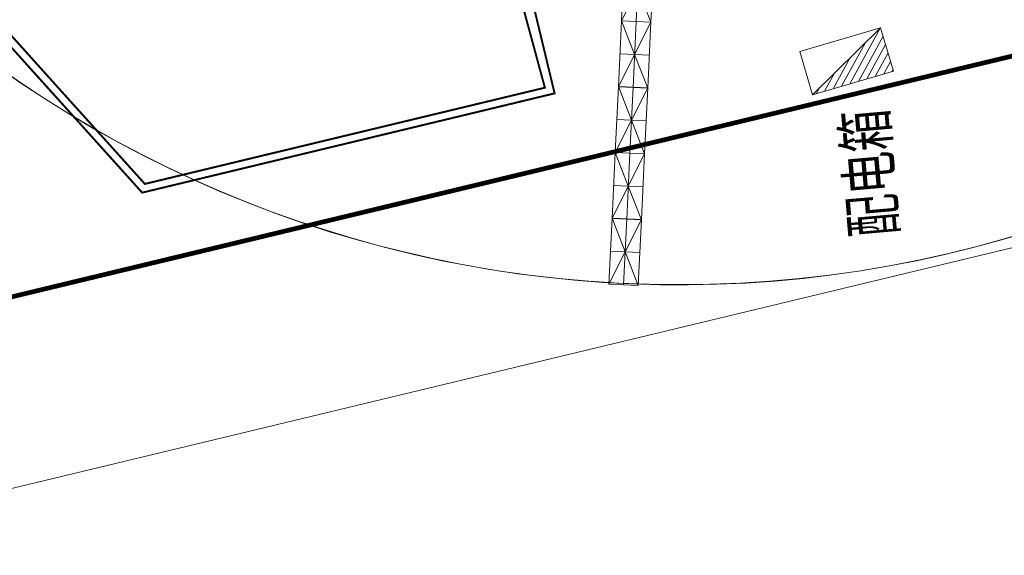
# Model space of a CAD drawing. Units: millimetres. Extents: x 922163 to 1899697872, y -2508506158 to 7170295.
# Drawn here: x 1005105 to 1055330, y 204128 to 231433 of the extents above; entities that cross this region are included whole.
import ezdxf

# ---------------------------------------------------------------- set-up
doc = ezdxf.new("R2010")
doc.units = ezdxf.units.MM
doc.header["$LTSCALE"] = 1000
doc.layers.get('0').update_dxf_attribs({"lineweight": 18})
for name, color, linetype, lineweight in [('临建', 7, 'Continuous', 18), ('塔吊', 6, 'Continuous', 18), ('楼栋编号', 7, 'Continuous', 18), ('结构', 3, 'Continuous', 18)]:
    doc.layers.add(name, color=color, linetype=linetype, lineweight=lineweight)
doc.styles.add('-宋体', font='txt', dxfattribs={"width": 0.7})

# ---------------------------------------------------------------- blocks, each defined once
blk = doc.blocks.new('配电房')
at = {"lineweight": 0}
h = blk.add_hatch(dxfattribs=at)
h.set_pattern_fill('ANSI31', color=1, style=0, pattern_type=0)
h.set_pattern_definition([(45, (0, 0), (-0.224506, 0.224506), [])])
h.paths.add_polyline_path([(2.15, 1.15), (-2.15, -1.15), (2.15, -1.15)], flags=0)
blk.add_line((2.15, 1.15), (-2.15, -1.15), dxfattribs=at)
blk.add_lwpolyline([(-2.15, 1.15), (2.15, 1.15), (2.15, -1.15), (-2.15, -1.15)], close=True)
blk = doc.blocks.new('TDP')
at = {"lineweight": 0}
for p, q in [((0, 168.6), (336, 168.6)), ((0, 168.6), (0, 18.6)), ((0, 168.6), (168, 93.6)), ((168, 168.6), (168, 18.6)), ((336, 168.6), (168, 93.6)), ((336, 168.6), (336, 18.6)), ((0, 93.6), (336, 93.6)), ((168, 93.6), (0, 18.6)), ((168, 93.6), (336, 18.6)), ((0, 18.6), (336, 18.6))]:
    blk.add_line(p, q, dxfattribs=at)
blk = doc.blocks.new('塔吊60')
at = {"ltscale": 50}
blk.add_arc((0, 0), 60, 189.82266, 189.81266, dxfattribs=at)
at = {"lineweight": 0, "xscale": -0.01, "yscale": 0.01, "zscale": 0.01, "rotation": 73.76895233003673}
for p in [(-11.198, -41.817), (-12.138, -45.043), (-13.077, -48.263), (-14.021, -51.493), (-14.961, -54.714)]:
    blk.add_blockref('TDP', p, dxfattribs=at)

msp = doc.modelspace()

# ---------------------------------------------------------------- linework, layer by layer
msp.add_line((1226820.13497, 270734.98398), (1001536.48733, 216542.20088))
msp.add_lwpolyline([(1296325.82263, 330081.00545, 239.99998, 239.99998, 0), (1291546.78907, 275347.64522, 239.99998, 239.99998, 0), (1286392.35349, 274434.54833, 239.99998, 239.99998, 0), (1285971.59087, 276181.84469, 239.99998, 239.99998, 0), (1238149.30649, 264609.83816, 239.99998, 239.99998, 0), (1235604.30004, 266025.06623, 239.99998, 239.99998, 0), (1232919.69439, 267794.40563, 239.99998, 239.99998, 0), (1226820.13497, 270734.98398, 239.99998, 239.99998, 0), (1001536.48733, 216542.20088, 239.99998, 239.99998, 0), (987698.92227, 232717.10644, 239.99998, 239.99998, 0), (1002207.46539, 282776.71212, 239.99998, 239.99998, 0), (1006408.93536, 287112.61016, 0, 0, 0)], format="xyseb")
at = {"linetype": 'Continuous'}
for points in [[(1025789.83693, 238019.77543, 99.99999, 99.99999, 0), (1019332.8927, 236466.53452, 99.99999, 99.99999, 0), (1013787.36187, 242621.69273, 99.99999, 99.99999, 0), (1025769.60792, 283964.67993, 99.99999, 99.99999, 0), (1021447.47538, 285217.34354, 99.99999, 99.99999, 0), (1022004.21476, 287138.29134, 99.99999, 99.99999, 0), (1017201.84527, 288530.13979, 99.99999, 99.99999, 0), (1016645.10589, 286609.19199, 99.99999, 99.99999, 0), (1014108.08963, 287344.48364, 99.99999, 99.99999, 0), (1010318.98908, 285258.21428, 99.99999, 99.99999, 0), (996834.03951, 238730.36841, 99.99999, 99.99999, 0), (1011352.466, 222615.91253, 99.99999, 99.99999, 0), (1032391.02042, 227676.81166, 99.99999, 99.99999, 0), (1030540.1474, 235371.0359, 99.99999, 99.99999, 0)], [(1025789.83693, 238019.77543, 99.99999, 99.99999, 0), (1019332.8927, 236466.53452, 99.99999, 99.99999, 0), (1013787.36187, 242621.69273, 99.99999, 99.99999, 0), (1025769.60792, 283964.67993, 99.99999, 99.99999, 0), (1021447.47538, 285217.34354, 99.99999, 99.99999, 0), (1022004.21476, 287138.29134, 99.99999, 99.99999, 0), (1017201.84527, 288530.13979, 99.99999, 99.99999, 0), (1016645.10589, 286609.19199, 99.99999, 99.99999, 0), (1014108.08963, 287344.48364, 99.99999, 99.99999, 0), (1010318.98908, 285258.21428, 99.99999, 99.99999, 0), (996834.03951, 238730.36841, 99.99999, 99.99999, 0), (1011352.466, 222615.91253, 99.99999, 99.99999, 0), (1032391.02042, 227676.81166, 99.99999, 99.99999, 0), (1030540.1474, 235371.0359, 99.99999, 99.99999, 0)], [(1031894.82448, 227966.40733, 99.99999, 99.99999, 0), (1030010.17217, 234916.50415, 99.99999, 99.99999, 0), (1025494.48367, 237537.31674, 99.99999, 99.99999, 0), (1019195.03282, 236021.96142, 99.99999, 99.99999, 0), (1013341.2218, 242519.28946, 99.99999, 99.99999, 0), (1025274.07048, 283691.83825, 99.99999, 99.99999, 0), (1020951.93794, 284944.50186, 99.99999, 99.99999, 0), (1021508.67733, 286865.44965, 99.99999, 99.99999, 0), (1017474.68696, 288034.60235, 99.99999, 99.99999, 0), (1016917.94757, 286113.65456, 99.99999, 99.99999, 0), (1014155.87828, 286914.17228, 99.99999, 99.99999, 0), (1010657.05684, 284987.72988, 99.99999, 99.99999, 0), (997280.17958, 238832.77168, 99.99999, 99.99999, 0), (1011490.32588, 223060.48562, 99.99999, 99.99999, 0)], [(1031894.82448, 227966.40733, 99.99999, 99.99999, 0), (1030010.17217, 234916.50415, 99.99999, 99.99999, 0), (1025494.48367, 237537.31674, 99.99999, 99.99999, 0), (1019195.03282, 236021.96142, 99.99999, 99.99999, 0), (1013341.2218, 242519.28946, 99.99999, 99.99999, 0), (1025274.07048, 283691.83825, 99.99999, 99.99999, 0), (1020951.93794, 284944.50186, 99.99999, 99.99999, 0), (1021508.67733, 286865.44965, 99.99999, 99.99999, 0), (1017474.68696, 288034.60235, 99.99999, 99.99999, 0), (1016917.94757, 286113.65456, 99.99999, 99.99999, 0), (1014155.87828, 286914.17228, 99.99999, 99.99999, 0), (1010657.05684, 284987.72988, 99.99999, 99.99999, 0), (997280.17958, 238832.77168, 99.99999, 99.99999, 0), (1011490.32588, 223060.48562, 99.99999, 99.99999, 0)]]:
    msp.add_lwpolyline(points, format="xyseb", close=True, dxfattribs=at)
at = {"layer": '塔吊'}
msp.add_circle((1038752.80405, 277927.15785), 59999.99379, dxfattribs=at)
at = {"layer": '结构', "linetype": 'Continuous'}
msp.add_lwpolyline([(1302025.36374, 263803.35178), (1287379.5697, 262506.54655), (1272245.42955, 260697.40034), (1245877.26207, 256960.99166), (1242937.3792, 256739.45267), (1239610.27114, 256854.92591), (1236150.10709, 257665.22273), (1229191.71584, 261534.64735), (990547.70478, 204127.98129)], dxfattribs=at)

# ---------------------------------------------------------------- block references
at = {"layer": '临建', "xscale": 999.9998964585164, "yscale": 999.9998964585164, "zscale": 999.9998964585164, "rotation": 16.4638891128567}
msp.add_blockref('配电房', (1047282.56342, 229310.9916), dxfattribs=at)
at = {"layer": '塔吊', "xscale": 999.9998964585162, "yscale": 999.9998964585162, "zscale": 999.9998964585162, "rotation": 13.52571869662748}
msp.add_blockref('塔吊60', (1038752.80405, 277927.15785), dxfattribs=at)

# ---------------------------------------------------------------- texts
at = {"layer": '楼栋编号', "color": 1, "linetype": 'Continuous', "style": '-宋体', "width": 0.7}
msp.add_text('配电箱', height=2265.82255, rotation=94.99104071, dxfattribs=at).set_placement((1049849.19691, 220479.80433))

doc.saveas('drawing.dxf')
